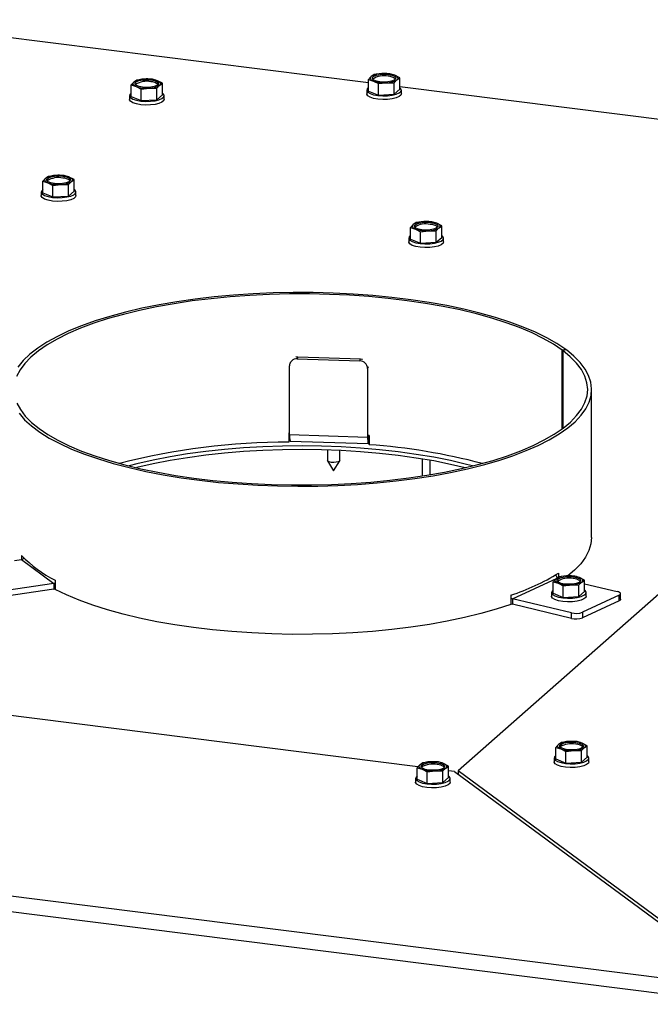
# Model space of a CAD drawing. Units: millimetres. Extents: x 423 to 3911, y 131 to 5699.
# Drawn here: x 3245 to 3406, y 2048 to 2298 of the extents above; entities that cross this region are included whole.
import ezdxf

# ---------------------------------------------------------------- set-up
doc = ezdxf.new("R2010")
doc.units = ezdxf.units.MM

msp = doc.modelspace()

# ---------------------------------------------------------------- linework, layer by layer
at = {"linetype": 'Continuous', "lineweight": 25, "ltscale": 20}
for p, q in [((3334.14, 2282.15), (3206.56, 2298.23)), ((3335.57, 2284.25), (3334.85, 2283.75)), ((3337.56, 2284.49), (3335.57, 2284.25)), ((3339.56, 2284.47), (3337.56, 2284.49)), ((3340.84, 2284.08), (3339.56, 2284.47)), ((3342.12, 2283.42), (3340.84, 2284.08)), ((3273.76, 2281.6), (3275.04, 2281.21)), ((3273.76, 2278.67), (3273.76, 2281.6)), ((3275.19, 2282.86), (3274.48, 2282.36)), ((3277.19, 2283.1), (3275.19, 2282.86)), ((3279.18, 2283.07), (3277.19, 2283.1)), ((3280.46, 2282.69), (3279.18, 2283.07)), ((3281.74, 2282.03), (3280.46, 2282.69)), ((3281.03, 2281.54), (3281.74, 2282.03)), ((3281.74, 2279.1), (3281.74, 2282.03)), ((3334.14, 2282.99), (3335.42, 2282.6)), ((3334.14, 2280.06), (3334.14, 2282.99)), ((3335.42, 2282.6), (3336.7, 2281.95)), ((3336.7, 2281.95), (3338.69, 2282.19)), ((3336.7, 2279.02), (3336.7, 2281.95)), ((3338.69, 2282.19), (3340.69, 2282.16)), ((3340.69, 2279.24), (3340.69, 2282.16)), ((3341.4, 2282.93), (3342.12, 2283.42)), ((3342.12, 2280.5), (3342.12, 2283.42)), ((3275.04, 2281.21), (3276.32, 2280.55)), ((3276.32, 2280.55), (3278.32, 2280.8)), ((3276.32, 2277.63), (3276.32, 2280.55)), ((3278.32, 2280.8), (3280.31, 2280.77)), ((3280.31, 2277.84), (3280.31, 2280.77)), ((3280.31, 2277.84), (3281.74, 2279.1)), ((3333.73, 2280.28), (3333.73, 2279.34)), ((3334.14, 2280.06), (3336.7, 2279.02)), ((3336.7, 2279.02), (3340.69, 2279.24)), ((3340.69, 2279.24), (3342.12, 2280.5)), ((3474.45, 2264.48), (3342.12, 2281.15)), ((3342.53, 2279.34), (3342.53, 2280.28)), ((3273.35, 2278.89), (3273.35, 2277.94)), ((3273.76, 2278.67), (3276.32, 2277.63)), ((3276.32, 2277.63), (3280.31, 2277.84)), ((3282.15, 2277.94), (3282.15, 2278.89)), ((3251.31, 2257.08), (3252.59, 2256.69)), ((3251.31, 2254.15), (3251.31, 2257.08)), ((3252.73, 2258.34), (3252.02, 2257.84)), ((3252.59, 2256.69), (3253.87, 2256.03)), ((3254.73, 2258.58), (3252.73, 2258.34)), ((3256.72, 2258.55), (3254.73, 2258.58)), ((3258, 2258.17), (3256.72, 2258.55)), ((3259.28, 2257.51), (3258, 2258.17)), ((3258.57, 2257.02), (3259.28, 2257.51)), ((3259.28, 2254.58), (3259.28, 2257.51)), ((3250.89, 2254.37), (3250.89, 2253.42)), ((3251.31, 2254.15), (3253.87, 2253.11)), ((3253.87, 2256.03), (3255.86, 2256.28)), ((3253.87, 2253.11), (3253.87, 2256.03)), ((3255.86, 2256.28), (3257.85, 2256.25)), ((3257.85, 2253.32), (3257.85, 2256.25)), ((3257.85, 2253.32), (3259.28, 2254.58)), ((3259.69, 2253.42), (3259.69, 2254.37)), ((3253.87, 2253.11), (3257.85, 2253.32)), ((3346.28, 2246.55), (3345.56, 2246.06)), ((3348.27, 2246.8), (3346.28, 2246.55)), ((3350.26, 2246.77), (3348.27, 2246.8)), ((3351.54, 2246.38), (3350.26, 2246.77)), ((3344.85, 2245.29), (3346.13, 2244.91)), ((3344.85, 2242.36), (3344.85, 2245.29)), ((3346.13, 2244.91), (3347.41, 2244.25)), ((3347.41, 2244.25), (3349.4, 2244.49)), ((3347.41, 2241.32), (3347.41, 2244.25)), ((3349.4, 2244.49), (3351.39, 2244.47)), ((3351.39, 2241.54), (3351.39, 2244.47)), ((3352.82, 2245.73), (3351.54, 2246.38)), ((3352.11, 2245.23), (3352.82, 2245.73)), ((3352.82, 2242.8), (3352.82, 2245.73)), ((3344.44, 2242.58), (3344.44, 2241.64)), ((3344.85, 2242.36), (3347.41, 2241.32)), ((3347.41, 2241.32), (3351.39, 2241.54)), ((3351.39, 2241.54), (3352.82, 2242.8)), ((3353.24, 2241.64), (3353.24, 2242.58)), ((3499.2, 2232.36), (3356.97, 2106.92)), ((3384.39, 2214.23), (3383.48, 2214.09)), ((3383.48, 2194.07), (3383.48, 2214.09)), ((3384.53, 2214.13), (3383.61, 2213.99)), ((3383.61, 2213.99), (3383.61, 2194.17)), ((3384.39, 2214.11), (3384.39, 2214.23)), ((3316.19, 2212.37), (3316.04, 2211.87)), ((3316.04, 2211.87), (3331.96, 2211.34)), ((3316.19, 2212.37), (3332.11, 2211.84)), ((3331.96, 2211.34), (3332.11, 2211.84)), ((3314.05, 2192.61), (3314.05, 2210.05)), ((3314.25, 2211), (3314.12, 2210.56)), ((3334.08, 2209.82), (3333.95, 2209.39)), ((3333.95, 2209.39), (3333.95, 2191.94)), ((3390.94, 2166.37), (3390.94, 2204.08)), ((3313.93, 2193.04), (3313.93, 2190.68)), ((3314.05, 2192.61), (3333.95, 2191.94)), ((3334.08, 2192.38), (3333.95, 2191.94)), ((3334.32, 2192.36), (3334.1, 2192.38)), ((3334.2, 2191.83), (3334.13, 2191.83)), ((3334.32, 2192.26), (3334.2, 2191.83)), ((3334.2, 2191.83), (3334.2, 2190.42)), ((3334.32, 2192.36), (3334.32, 2190)), ((3314.21, 2190.94), (3334.11, 2190.28)), ((3334.32, 2190.84), (3334.2, 2190.42)), ((3323.69, 2188.65), (3323.69, 2186)), ((3326.89, 2186), (3326.89, 2188.52)), ((3347.86, 2186.36), (3347.86, 2182.04)), ((3323.72, 2185.89), (3325.29, 2183.39)), ((3325.29, 2183.39), (3326.86, 2185.89)), ((3349.8, 2186.03), (3349.8, 2182.35)), ((3431.12, 2051.36), (2530.7, 2164.8)), ((3245.89, 2161.83), (3245.89, 2160.75)), ((2528.98, 2161.12), (3430.72, 2047.51)), ((3244.11, 2160.48), (3245.84, 2160.74)), ((3245.84, 2160.74), (3254.06, 2154.67)), ((3382.59, 2156.36), (3381.88, 2155.86)), ((3382.5, 2157.29), (3382.5, 2156.29)), ((3384.59, 2156.6), (3382.59, 2156.36)), ((3386.58, 2156.57), (3384.59, 2156.6)), ((3387.86, 2156.19), (3386.58, 2156.57)), ((3389.14, 2155.53), (3387.86, 2156.19)), ((3254.06, 2154.67), (3237.2, 2152.13)), ((3254.06, 2154.67), (3254.06, 2153.25)), ((3254.44, 2155.52), (3254.44, 2153.16)), ((3370.79, 2150.78), (3382.14, 2156.04)), ((3381.16, 2155.1), (3382.44, 2154.71)), ((3381.16, 2152.17), (3381.16, 2155.1)), ((3382.44, 2154.71), (3383.72, 2154.05)), ((3383.72, 2154.05), (3385.72, 2154.3)), ((3383.72, 2151.13), (3383.72, 2154.05)), ((3385.72, 2154.3), (3387.71, 2154.27)), ((3387.71, 2151.34), (3387.71, 2154.27)), ((3388.43, 2155.04), (3389.14, 2155.53)), ((3389.14, 2152.6), (3389.14, 2155.53)), ((3389.14, 2154.59), (3397.48, 2152.59)), ((3254.06, 2153.25), (3237.2, 2150.71)), ((3254.06, 2153.25), (3254.44, 2153.34)), ((3370.37, 2151.66), (3370.37, 2149.3)), ((3380.75, 2152.39), (3380.75, 2151.44)), ((3381.16, 2152.17), (3383.72, 2151.13)), ((3383.72, 2151.13), (3387.71, 2151.34)), ((3387.71, 2151.34), (3389.14, 2152.6)), ((3397.94, 2151.66), (3388.6, 2147.33)), ((3389.55, 2151.44), (3389.55, 2152.39)), ((3397.94, 2150.25), (3397.94, 2151.66)), ((3398.32, 2150.64), (3398.32, 2152.05)), ((3385.81, 2147.18), (3370.79, 2150.78)), ((3370.79, 2150.78), (3370.79, 2149.36)), ((3385.81, 2145.77), (3370.79, 2149.36)), ((3397.94, 2150.25), (3388.6, 2145.92)), ((3346.74, 2107.96), (3027.15, 2148.22)), ((3385.81, 2145.77), (3385.81, 2147.18)), ((3388.6, 2147.33), (3388.6, 2145.92)), ((3383.26, 2114.18), (3382.55, 2113.69)), ((3385.26, 2114.43), (3383.26, 2114.18)), ((3387.25, 2114.4), (3385.26, 2114.43)), ((3388.53, 2114.01), (3387.25, 2114.4)), ((3389.81, 2113.36), (3388.53, 2114.01)), ((3381.84, 2112.92), (3383.12, 2112.54)), ((3381.84, 2109.99), (3381.84, 2112.92)), ((3383.12, 2112.54), (3384.4, 2111.88)), ((3384.4, 2111.88), (3386.39, 2112.12)), ((3384.4, 2108.95), (3384.4, 2111.88)), ((3386.39, 2112.12), (3388.38, 2112.1)), ((3388.38, 2109.17), (3388.38, 2112.1)), ((3389.1, 2112.86), (3389.81, 2113.36)), ((3389.81, 2110.43), (3389.81, 2113.36)), ((3348, 2109), (3347.28, 2108.51)), ((3349.99, 2109.25), (3348, 2109)), ((3351.98, 2109.22), (3349.99, 2109.25)), ((3353.26, 2108.84), (3351.98, 2109.22)), ((3354.54, 2108.18), (3353.26, 2108.84)), ((3381.42, 2110.21), (3381.42, 2109.27)), ((3381.84, 2109.99), (3384.4, 2108.95)), ((3384.4, 2108.95), (3388.38, 2109.17)), ((3388.38, 2109.17), (3389.81, 2110.43)), ((3390.22, 2109.27), (3390.22, 2110.21)), ((3346.57, 2107.74), (3347.85, 2107.36)), ((3346.57, 2104.82), (3346.57, 2107.74)), ((3347.85, 2107.36), (3349.13, 2106.7)), ((3349.13, 2106.7), (3351.12, 2106.95)), ((3349.13, 2103.77), (3349.13, 2106.7)), ((3351.12, 2106.95), (3353.11, 2106.92)), ((3353.11, 2103.99), (3353.11, 2106.92)), ((3353.83, 2107.68), (3354.54, 2108.18)), ((3354.54, 2105.25), (3354.54, 2108.18)), ((3356.06, 2106.78), (3354.54, 2106.97)), ((3356.06, 2106.78), (3431.12, 2051.36)), ((3432.03, 2051.49), (3356.97, 2106.92)), ((3356.97, 2106.92), (3356.97, 2106.11)), ((3346.15, 2105.03), (3346.15, 2104.09)), ((3346.57, 2104.82), (3349.13, 2103.77)), ((3349.13, 2103.77), (3353.11, 2103.99)), ((3353.11, 2103.99), (3354.54, 2105.25)), ((3354.95, 2104.09), (3354.95, 2105.03))]:
    msp.add_line(p, q, dxfattribs=at)
at = {"linetype": 'Continuous', "lineweight": 25, "ltscale": 20, "flags": 128}
for points in [[(3339.19, 2284.28), (3340.08, 2284.1), (3340.74, 2283.83), (3341.09, 2283.5), (3341.07, 2283.16), (3340.71, 2282.83), (3340.03, 2282.57), (3339.12, 2282.4), (3338.09, 2282.34), (3337.07, 2282.41), (3336.17, 2282.58), (3335.51, 2282.85), (3335.17, 2283.18), (3335.18, 2283.53), (3335.55, 2283.85), (3336.23, 2284.12), (3337.14, 2284.29), (3338.16, 2284.34), (3339.19, 2284.28)], [(3340.84, 2284.08), (3341.1, 2283.96), (3341.32, 2283.82), (3341.48, 2283.68), (3341.58, 2283.53), (3341.63, 2283.38), (3341.61, 2283.23), (3341.53, 2283.08), (3341.4, 2282.93)], [(3275.04, 2281.21), (3274.78, 2281.34), (3274.56, 2281.47), (3274.4, 2281.61), (3274.3, 2281.76), (3274.25, 2281.91), (3274.27, 2282.07), (3274.34, 2282.22), (3274.48, 2282.36)], [(3278.81, 2282.89), (3279.71, 2282.71), (3280.37, 2282.44), (3280.71, 2282.11), (3280.7, 2281.76), (3280.33, 2281.44), (3279.65, 2281.18), (3278.74, 2281.01), (3277.72, 2280.95), (3276.69, 2281.02), (3275.8, 2281.19), (3275.14, 2281.46), (3274.79, 2281.79), (3274.8, 2282.14), (3275.17, 2282.46), (3275.85, 2282.72), (3276.76, 2282.89), (3277.79, 2282.95), (3278.81, 2282.89)], [(3280.46, 2282.69), (3280.73, 2282.57), (3280.94, 2282.43), (3281.1, 2282.29), (3281.21, 2282.14), (3281.25, 2281.99), (3281.23, 2281.83), (3281.16, 2281.68), (3281.03, 2281.54)], [(3335.42, 2282.6), (3335.15, 2282.73), (3334.94, 2282.86), (3334.78, 2283), (3334.67, 2283.15), (3334.63, 2283.31), (3334.64, 2283.46), (3334.72, 2283.61), (3334.85, 2283.75)], [(3273.76, 2279.51), (3273.46, 2279.2), (3273.36, 2278.79), (3273.62, 2278.38), (3274.22, 2278.01), (3275.1, 2277.72), (3276.2, 2277.51), (3277.42, 2277.42), (3278.67, 2277.45), (3279.84, 2277.6), (3280.85, 2277.85), (3281.6, 2278.18), (3282.05, 2278.57), (3282.14, 2278.98), (3281.88, 2279.39), (3281.74, 2279.51)], [(3342.53, 2279.34), (3342.42, 2279.02), (3341.98, 2278.63), (3341.22, 2278.29), (3340.22, 2278.04), (3339.04, 2277.9), (3337.79, 2277.87), (3336.57, 2277.96), (3335.47, 2278.16), (3334.59, 2278.46), (3334, 2278.83), (3333.74, 2279.24), (3333.73, 2279.34)], [(3334.14, 2280.9), (3333.83, 2280.6), (3333.74, 2280.18), (3334, 2279.77), (3334.59, 2279.4), (3335.47, 2279.11), (3336.57, 2278.91), (3337.79, 2278.82), (3339.04, 2278.84), (3340.22, 2278.99), (3341.22, 2279.24), (3341.98, 2279.57), (3342.42, 2279.96), (3342.52, 2280.38), (3342.26, 2280.78), (3342.12, 2280.9)], [(3282.15, 2277.94), (3282.05, 2277.63), (3281.6, 2277.24), (3280.85, 2276.9), (3279.84, 2276.65), (3278.67, 2276.51), (3277.42, 2276.48), (3276.2, 2276.57), (3275.1, 2276.77), (3274.22, 2277.07), (3273.62, 2277.44), (3273.36, 2277.85), (3273.35, 2277.94)], [(3252.59, 2256.69), (3252.32, 2256.82), (3252.1, 2256.95), (3251.94, 2257.09), (3251.84, 2257.24), (3251.8, 2257.39), (3251.81, 2257.55), (3251.89, 2257.7), (3252.02, 2257.84)], [(3256.35, 2258.37), (3257.25, 2258.19), (3257.91, 2257.92), (3258.25, 2257.59), (3258.24, 2257.24), (3257.87, 2256.92), (3257.19, 2256.66), (3256.29, 2256.49), (3255.26, 2256.43), (3254.23, 2256.5), (3253.34, 2256.67), (3252.68, 2256.94), (3252.33, 2257.27), (3252.35, 2257.62), (3252.71, 2257.94), (3253.39, 2258.2), (3254.3, 2258.37), (3255.33, 2258.43), (3256.35, 2258.37)], [(3258, 2258.17), (3258.27, 2258.05), (3258.48, 2257.91), (3258.64, 2257.77), (3258.75, 2257.62), (3258.79, 2257.47), (3258.78, 2257.31), (3258.7, 2257.16), (3258.57, 2257.02)], [(3251.31, 2254.99), (3251, 2254.68), (3250.9, 2254.27), (3251.16, 2253.86), (3251.76, 2253.49), (3252.64, 2253.2), (3253.74, 2252.99), (3254.96, 2252.9), (3256.21, 2252.93), (3257.39, 2253.08), (3258.39, 2253.32), (3259.15, 2253.66), (3259.59, 2254.05), (3259.68, 2254.46), (3259.42, 2254.87), (3259.28, 2254.99)], [(3259.69, 2253.42), (3259.59, 2253.11), (3259.15, 2252.72), (3258.39, 2252.38), (3257.39, 2252.13), (3256.21, 2251.99), (3254.96, 2251.96), (3253.74, 2252.05), (3252.64, 2252.25), (3251.76, 2252.55), (3251.16, 2252.92), (3250.9, 2253.33), (3250.89, 2253.42)], [(3349.9, 2246.58), (3350.79, 2246.4), (3351.45, 2246.13), (3351.8, 2245.81), (3351.78, 2245.46), (3351.41, 2245.13), (3350.74, 2244.87), (3349.83, 2244.7), (3348.8, 2244.65), (3347.77, 2244.71), (3346.88, 2244.89), (3346.22, 2245.16), (3345.87, 2245.48), (3345.89, 2245.83), (3346.26, 2246.16), (3346.94, 2246.42), (3347.84, 2246.59), (3348.87, 2246.65), (3349.9, 2246.58)], [(3346.13, 2244.91), (3345.86, 2245.03), (3345.65, 2245.17), (3345.48, 2245.31), (3345.38, 2245.46), (3345.34, 2245.61), (3345.35, 2245.76), (3345.43, 2245.91), (3345.56, 2246.06)], [(3351.54, 2246.38), (3351.81, 2246.26), (3352.03, 2246.13), (3352.19, 2245.98), (3352.29, 2245.83), (3352.33, 2245.68), (3352.32, 2245.53), (3352.24, 2245.38), (3352.11, 2245.23)], [(3353.24, 2241.64), (3353.13, 2241.32), (3352.69, 2240.93), (3351.93, 2240.6), (3350.93, 2240.35), (3349.75, 2240.2), (3348.5, 2240.18), (3347.28, 2240.27), (3346.18, 2240.47), (3345.3, 2240.76), (3344.71, 2241.13), (3344.45, 2241.54), (3344.44, 2241.64)], [(3344.85, 2243.2), (3344.54, 2242.9), (3344.45, 2242.48), (3344.71, 2242.07), (3345.3, 2241.71), (3346.18, 2241.41), (3347.28, 2241.21), (3348.5, 2241.12), (3349.75, 2241.15), (3350.93, 2241.29), (3351.93, 2241.54), (3352.69, 2241.87), (3353.13, 2242.26), (3353.23, 2242.68), (3352.96, 2243.09), (3352.82, 2243.2)], [(3383.48, 2214.09), (3381.22, 2215.61), (3378.65, 2217.08), (3375.78, 2218.48), (3372.63, 2219.81), (3369.2, 2221.07), (3365.52, 2222.24), (3361.61, 2223.33), (3357.47, 2224.32), (3353.14, 2225.21), (3348.64, 2226), (3343.98, 2226.68), (3339.18, 2227.26), (3334.28, 2227.72), (3329.3, 2228.06), (3324.25, 2228.29), (3319.17, 2228.4), (3314.08, 2228.4), (3309, 2228.27), (3303.96, 2228.03), (3298.99, 2227.67), (3294.1, 2227.19), (3289.32, 2226.61), (3284.68, 2225.91), (3280.19, 2225.11), (3275.89, 2224.2), (3271.78, 2223.2), (3267.89, 2222.1), (3264.24, 2220.92), (3260.85, 2219.65), (3257.73, 2218.31), (3254.9, 2216.9), (3252.37, 2215.43), (3250.15, 2213.9), (3248.26, 2212.33), (3246.7, 2210.71), (3245.49, 2209.06), (3244.62, 2207.39)], [(3384.39, 2214.23), (3382.13, 2215.76), (3379.56, 2217.23), (3376.69, 2218.63), (3373.54, 2219.97), (3370.12, 2221.24), (3366.44, 2222.42), (3362.53, 2223.51), (3358.41, 2224.51), (3354.08, 2225.42), (3349.58, 2226.22), (3344.92, 2226.92), (3340.14, 2227.51), (3335.24, 2227.98), (3330.25, 2228.35), (3325.2, 2228.59), (3320.11, 2228.73), (3315, 2228.74), (3309.91, 2228.64), (3304.85, 2228.42), (3299.84, 2228.08), (3294.92, 2227.63), (3290.1, 2227.07), (3285.41, 2226.4), (3280.87, 2225.62), (3276.5, 2224.74), (3272.33, 2223.76), (3268.36, 2222.69), (3264.63, 2221.53), (3261.15, 2220.29), (3257.93, 2218.96), (3254.99, 2217.57), (3252.35, 2216.12), (3250.01, 2214.6), (3247.99, 2213.04), (3246.31, 2211.44), (3244.95, 2209.79)], [(3244.68, 2200.62), (3245.58, 2198.95), (3246.83, 2197.31), (3248.42, 2195.69), (3250.34, 2194.12), (3252.58, 2192.6), (3255.14, 2191.13), (3258, 2189.73), (3261.14, 2188.39), (3264.56, 2187.13), (3268.23, 2185.96), (3272.14, 2184.87), (3276.27, 2183.88), (3280.59, 2182.98), (3285.09, 2182.19), (3289.75, 2181.5), (3294.54, 2180.92), (3299.44, 2180.46), (3304.42, 2180.11), (3309.46, 2179.88), (3314.54, 2179.76), (3319.63, 2179.76), (3324.71, 2179.89), (3329.75, 2180.13), (3334.73, 2180.48), (3339.62, 2180.95), (3344.4, 2181.54), (3349.05, 2182.23), (3353.54, 2183.03), (3357.86, 2183.93), (3361.97, 2184.93), (3365.87, 2186.02), (3369.52, 2187.2), (3372.93, 2188.47), (3376.06, 2189.8), (3378.9, 2191.21), (3381.44, 2192.68), (3383.66, 2194.21), (3385.57, 2195.78), (3387.13, 2197.4), (3388.36, 2199.05), (3389.24, 2200.72), (3389.77, 2202.41), (3389.94, 2204.1), (3389.76, 2205.8), (3389.22, 2207.49), (3388.33, 2209.16), (3387.1, 2210.8), (3385.52, 2212.42), (3383.61, 2213.99)], [(3245.23, 2198), (3246.66, 2196.36), (3248.42, 2194.77), (3250.51, 2193.21), (3252.91, 2191.71), (3255.63, 2190.27), (3258.63, 2188.9), (3261.91, 2187.59), (3265.45, 2186.37), (3269.23, 2185.22), (3273.25, 2184.17), (3277.47, 2183.22), (3281.88, 2182.36), (3286.46, 2181.61), (3291.18, 2180.96), (3296.02, 2180.42), (3300.96, 2180), (3305.98, 2179.69), (3311.05, 2179.49), (3316.15, 2179.42), (3321.26, 2179.46), (3326.34, 2179.61), (3331.38, 2179.89), (3336.35, 2180.28), (3341.22, 2180.78), (3345.98, 2181.39), (3350.61, 2182.12), (3355.07, 2182.94), (3359.35, 2183.87), (3363.43, 2184.89), (3367.29, 2186.01), (3370.91, 2187.21), (3374.27, 2188.49), (3377.36, 2189.84), (3380.16, 2191.26), (3382.66, 2192.75), (3384.85, 2194.28), (3386.72, 2195.87), (3388.25, 2197.49), (3389.44, 2199.14), (3390.29, 2200.82), (3390.79, 2202.52), (3390.94, 2204.22), (3390.74, 2205.92), (3390.18, 2207.61), (3389.28, 2209.28), (3388.03, 2210.93), (3386.44, 2212.55), (3384.53, 2214.13)], [(3315.66, 2212.32), (3315.8, 2212.34), (3316.19, 2212.37)], [(3332.11, 2211.84), (3332.5, 2211.79), (3332.63, 2211.75)], [(3333.95, 2191.94), (3333.95, 2191.5), (3333.97, 2191.11), (3333.99, 2190.77), (3334.02, 2190.52), (3334.06, 2190.35), (3334.1, 2190.28), (3334.15, 2190.3), (3334.2, 2190.42)], [(3334.1, 2192.38), (3334.1, 2192.26), (3334.11, 2192.11), (3334.11, 2191.97), (3334.13, 2191.87), (3334.14, 2191.81), (3334.16, 2191.78), (3334.18, 2191.78), (3334.2, 2191.83)], [(3360.65, 2184.59), (3359.13, 2184.99), (3355.04, 2185.94), (3350.76, 2186.8), (3346.3, 2187.55), (3341.69, 2188.2), (3336.95, 2188.73), (3332.12, 2189.15), (3327.21, 2189.45), (3322.24, 2189.64), (3317.25, 2189.7), (3312.25, 2189.65), (3307.28, 2189.48), (3302.36, 2189.19), (3297.51, 2188.79), (3292.76, 2188.27), (3288.14, 2187.64), (3283.66, 2186.9), (3279.35, 2186.05), (3275.24, 2185.11), (3273.23, 2184.59)], [(3358.76, 2184.14), (3355.04, 2185), (3350.76, 2185.86), (3346.3, 2186.61), (3341.69, 2187.25), (3336.95, 2187.79), (3332.12, 2188.2), (3327.21, 2188.51), (3322.24, 2188.69), (3317.25, 2188.76), (3312.25, 2188.71), (3307.28, 2188.54), (3302.36, 2188.25), (3297.51, 2187.84), (3292.76, 2187.32), (3288.14, 2186.69), (3283.66, 2185.95), (3279.35, 2185.11), (3275.24, 2184.17), (3275.12, 2184.14)], [(3326.89, 2186), (3326.79, 2185.81), (3326.46, 2185.64), (3325.95, 2185.52), (3325.34, 2185.47), (3324.72, 2185.5), (3324.19, 2185.61), (3323.83, 2185.78), (3323.69, 2185.98), (3323.69, 2186)], [(3390.94, 2166.37), (3390.78, 2164.74), (3390.26, 2163.04), (3389.39, 2161.35), (3388.18, 2159.69), (3386.62, 2158.06), (3384.88, 2156.6)], [(3386.21, 2156.38), (3387.11, 2156.21), (3387.77, 2155.94), (3388.11, 2155.61), (3388.1, 2155.26), (3387.73, 2154.94), (3387.05, 2154.68), (3386.14, 2154.51), (3385.11, 2154.45), (3384.09, 2154.51), (3383.19, 2154.69), (3382.54, 2154.96), (3382.19, 2155.29), (3382.2, 2155.64), (3382.57, 2155.96), (3383.25, 2156.22), (3384.16, 2156.39), (3385.19, 2156.45), (3386.21, 2156.38)], [(3387.86, 2156.19), (3388.13, 2156.06), (3388.34, 2155.93), (3388.5, 2155.79), (3388.61, 2155.64), (3388.65, 2155.49), (3388.63, 2155.33), (3388.56, 2155.18), (3388.43, 2155.04)], [(3382.44, 2154.71), (3382.18, 2154.83), (3381.96, 2154.97), (3381.8, 2155.11), (3381.7, 2155.26), (3381.65, 2155.41), (3381.67, 2155.57), (3381.74, 2155.72), (3381.88, 2155.86)], [(3370.37, 2149.3), (3366.68, 2148.1), (3362.74, 2146.99), (3358.58, 2145.98), (3354.21, 2145.06), (3349.67, 2144.25), (3344.97, 2143.54), (3340.13, 2142.95), (3335.18, 2142.46), (3330.14, 2142.1), (3325.03, 2141.85), (3319.89, 2141.72), (3314.73, 2141.71), (3309.58, 2141.82), (3304.47, 2142.06), (3299.42, 2142.4), (3294.46, 2142.87), (3289.6, 2143.45), (3284.88, 2144.14), (3280.31, 2144.94), (3275.92, 2145.84), (3271.73, 2146.84), (3267.76, 2147.94), (3264.02, 2149.13), (3260.55, 2150.4), (3257.35, 2151.75), (3254.44, 2153.16)], [(3389.55, 2151.44), (3389.45, 2151.12), (3389, 2150.73), (3388.25, 2150.4), (3387.24, 2150.15), (3386.07, 2150.01), (3384.82, 2149.98), (3383.6, 2150.07), (3382.5, 2150.27), (3381.62, 2150.57), (3381.02, 2150.94), (3380.76, 2151.34), (3380.75, 2151.44)], [(3381.16, 2153), (3380.86, 2152.7), (3380.76, 2152.29), (3381.02, 2151.88), (3381.62, 2151.51), (3382.5, 2151.21), (3383.6, 2151.01), (3384.82, 2150.92), (3386.07, 2150.95), (3387.24, 2151.09), (3388.25, 2151.34), (3389, 2151.68), (3389.45, 2152.07), (3389.54, 2152.48), (3389.28, 2152.89), (3389.14, 2153)], [(3397.94, 2151.66), (3398.14, 2151.78), (3398.26, 2151.9), (3398.32, 2152.03), (3398.29, 2152.16), (3398.19, 2152.29), (3398.02, 2152.4), (3397.78, 2152.51), (3397.48, 2152.59)], [(3370.37, 2149.51), (3370.39, 2149.5), (3370.79, 2149.36)], [(3398.32, 2150.64), (3398.32, 2150.61), (3398.26, 2150.49), (3398.14, 2150.36), (3397.94, 2150.25)], [(3383.12, 2112.54), (3382.85, 2112.66), (3382.63, 2112.8), (3382.47, 2112.94), (3382.37, 2113.09), (3382.33, 2113.24), (3382.34, 2113.39), (3382.42, 2113.54), (3382.55, 2113.69)], [(3386.89, 2114.21), (3387.78, 2114.03), (3388.44, 2113.76), (3388.79, 2113.44), (3388.77, 2113.09), (3388.4, 2112.76), (3387.72, 2112.5), (3386.82, 2112.33), (3385.79, 2112.28), (3384.76, 2112.34), (3383.87, 2112.52), (3383.21, 2112.79), (3382.86, 2113.11), (3382.88, 2113.46), (3383.24, 2113.79), (3383.92, 2114.05), (3384.83, 2114.22), (3385.86, 2114.27), (3386.89, 2114.21)], [(3388.53, 2114.01), (3388.8, 2113.89), (3389.01, 2113.76), (3389.18, 2113.61), (3389.28, 2113.46), (3389.32, 2113.31), (3389.31, 2113.16), (3389.23, 2113.01), (3389.1, 2112.86)], [(3351.62, 2109.03), (3352.51, 2108.86), (3353.17, 2108.59), (3353.52, 2108.26), (3353.5, 2107.91), (3353.13, 2107.59), (3352.45, 2107.32), (3351.55, 2107.15), (3350.52, 2107.1), (3349.49, 2107.16), (3348.6, 2107.34), (3347.94, 2107.61), (3347.59, 2107.94), (3347.61, 2108.28), (3347.98, 2108.61), (3348.65, 2108.87), (3349.56, 2109.04), (3350.59, 2109.1), (3351.62, 2109.03)], [(3353.26, 2108.84), (3353.53, 2108.71), (3353.74, 2108.58), (3353.91, 2108.43), (3354.01, 2108.29), (3354.05, 2108.13), (3354.04, 2107.98), (3353.96, 2107.83), (3353.83, 2107.68)], [(3390.22, 2109.27), (3390.12, 2108.95), (3389.68, 2108.56), (3388.92, 2108.23), (3387.92, 2107.98), (3386.74, 2107.83), (3385.49, 2107.81), (3384.27, 2107.9), (3383.17, 2108.1), (3382.29, 2108.39), (3381.7, 2108.76), (3381.43, 2109.17), (3381.42, 2109.27)], [(3381.84, 2110.83), (3381.53, 2110.53), (3381.43, 2110.11), (3381.7, 2109.7), (3382.29, 2109.34), (3383.17, 2109.04), (3384.27, 2108.84), (3385.49, 2108.75), (3386.74, 2108.78), (3387.92, 2108.92), (3388.92, 2109.17), (3389.68, 2109.5), (3390.12, 2109.89), (3390.21, 2110.31), (3389.95, 2110.72), (3389.81, 2110.83)], [(3347.85, 2107.36), (3347.58, 2107.48), (3347.36, 2107.62), (3347.2, 2107.76), (3347.1, 2107.91), (3347.06, 2108.06), (3347.07, 2108.21), (3347.15, 2108.36), (3347.28, 2108.51)], [(3354.95, 2104.09), (3354.85, 2103.77), (3354.41, 2103.38), (3353.65, 2103.05), (3352.65, 2102.8), (3351.47, 2102.66), (3350.22, 2102.63), (3349, 2102.72), (3347.9, 2102.92), (3347.02, 2103.22), (3346.43, 2103.58), (3346.16, 2103.99), (3346.15, 2104.09)], [(3346.57, 2105.65), (3346.26, 2105.35), (3346.16, 2104.93), (3346.43, 2104.53), (3347.02, 2104.16), (3347.9, 2103.86), (3349, 2103.66), (3350.22, 2103.57), (3351.47, 2103.6), (3352.65, 2103.74), (3353.65, 2103.99), (3354.41, 2104.32), (3354.85, 2104.72), (3354.94, 2105.13), (3354.68, 2105.54), (3354.54, 2105.65)]]:
    msp.add_lwpolyline(points, dxfattribs=at)
at = {"linetype": 'Continuous', "lineweight": 25, "ltscale": 400}
for centre, radius, start, end in [((3337.46, 2279.52), 4.98, 88.879, 121.6372), ((3338.2, 2276.36), 8.16, 71.1486, 94.4899), ((3277.09, 2278.12), 4.98, 88.879, 121.6372), ((3277.68, 2277.23), 5.31, 77.6438, 122.3174), ((3277.83, 2274.97), 8.16, 71.1486, 94.4899), ((3278.41, 2285.78), 4.98, 268.879, 301.6372), ((3278.79, 2279.56), 2.86, 49.045, 89.6179), ((3338.05, 2278.62), 5.31, 77.6438, 122.3174), ((3338.05, 2290.32), 8.16, 251.1486, 274.4899), ((3338.79, 2287.17), 4.98, 268.879, 301.6372), ((3339.17, 2280.95), 2.86, 49.045, 89.6179), ((3277.68, 2288.93), 8.16, 251.1486, 274.4899), ((3254.63, 2253.6), 4.98, 88.879, 121.6372), ((3255.22, 2252.71), 5.31, 77.6438, 122.3174), ((3255.22, 2264.41), 8.16, 251.1486, 274.4899), ((3255.37, 2250.45), 8.16, 71.1486, 94.4899), ((3255.96, 2261.26), 4.98, 268.879, 301.6372), ((3256.34, 2255.04), 2.86, 49.045, 89.6179), ((3348.17, 2241.82), 4.98, 88.879, 121.6372), ((3348.91, 2238.67), 8.16, 71.1486, 94.4899), ((3348.76, 2240.92), 5.31, 77.6438, 122.3174), ((3348.76, 2252.63), 8.16, 251.1486, 274.4899), ((3349.5, 2249.47), 4.98, 268.879, 301.6372), ((3349.88, 2243.25), 2.86, 49.045, 89.6179), ((3315.91, 2210.01), 1.87, 86.185, 178.6823), ((3331.93, 2209.32), 2.02, 1.8636, 89.2471), ((3318.24, 2192.18), 4.21, 174.1682, 197.1418), ((3314.3, 2014.58), 176.1, 90.1211, 104.3005), ((3323.07, 2033.3), 157.11, 75.245, 85.8915), ((3267.47, 2182.11), 29.61, 223.2188, 243.8957), ((3245.65, 2161.8), 1.07, 279.7241, 323.1149), ((3351.88, 2207.41), 58.74, 288.3473, 301.4165), ((3382.78, 2157.25), 1.1, 202.4659, 253.2053), ((3384.49, 2151.62), 4.98, 88.879, 121.6372), ((3385.22, 2148.47), 8.16, 71.1486, 94.4899), ((3253.91, 2155.66), 1.01, 279.0381, 301.7604), ((3385.08, 2150.72), 5.31, 77.6438, 122.3174), ((3385.08, 2162.43), 8.16, 251.1486, 274.4899), ((3385.81, 2159.28), 4.98, 268.879, 301.6372), ((3386.19, 2153.05), 2.86, 49.045, 89.6179), ((3371.03, 2151.69), 0.947, 226.0944, 255.3586), ((3386.95, 2151.95), 4.9, 256.5637, 289.6819), ((3386.95, 2150.54), 4.9, 256.5637, 289.6819), ((3385.16, 2109.45), 4.98, 88.879, 121.6372), ((3385.75, 2108.55), 5.31, 77.6438, 122.3174), ((3385.9, 2106.3), 8.16, 71.1486, 94.4899), ((3386.87, 2110.88), 2.86, 49.045, 89.6179), ((3385.75, 2120.26), 8.16, 251.1486, 274.4899), ((3386.49, 2117.1), 4.98, 268.879, 301.6372), ((3349.89, 2104.27), 4.98, 88.879, 121.6372), ((3350.48, 2103.37), 5.31, 77.6438, 122.3174), ((3350.63, 2101.12), 8.16, 71.1486, 94.4899), ((3351.6, 2105.7), 2.86, 49.045, 89.6179), ((3350.48, 2115.08), 8.16, 251.1486, 274.4899), ((3351.22, 2111.92), 4.98, 268.879, 301.6372)]:
    msp.add_arc(centre, radius, start, end, dxfattribs=at)
at = {"linetype": 'Continuous', "lineweight": 25, "ltscale": 20}
for points, knots in [([(3274.48, 2282.36), (3274.3, 2282.19), (3274.06, 2281.96), (3273.82, 2281.67), (3273.76, 2281.6)], [0, 0, 0, 0, 0.750835, 1, 1, 1, 1]), ([(3280.31, 2280.77), (3280.37, 2280.84), (3280.61, 2281.13), (3280.85, 2281.36), (3281.03, 2281.54)], [0, 0, 0, 0, 0.249165, 1, 1, 1, 1]), ([(3334.85, 2283.75), (3334.67, 2283.58), (3334.43, 2283.35), (3334.2, 2283.06), (3334.14, 2282.99)], [0, 0, 0, 0, 0.750835, 1, 1, 1, 1]), ([(3340.69, 2282.16), (3340.75, 2282.24), (3340.98, 2282.53), (3341.22, 2282.76), (3341.4, 2282.93)], [0, 0, 0, 0, 0.249165, 1, 1, 1, 1]), ([(3252.02, 2257.84), (3251.84, 2257.67), (3251.6, 2257.44), (3251.36, 2257.15), (3251.31, 2257.08)], [0, 0, 0, 0, 0.750835, 1, 1, 1, 1]), ([(3257.85, 2256.25), (3257.91, 2256.32), (3258.15, 2256.61), (3258.39, 2256.84), (3258.57, 2257.02)], [0, 0, 0, 0, 0.249165, 1, 1, 1, 1]), ([(3345.56, 2246.06), (3345.38, 2245.88), (3345.14, 2245.65), (3344.91, 2245.36), (3344.85, 2245.29)], [0, 0, 0, 0, 0.750835, 1, 1, 1, 1]), ([(3351.39, 2244.47), (3351.45, 2244.54), (3351.69, 2244.83), (3351.93, 2245.06), (3352.11, 2245.23)], [0, 0, 0, 0, 0.249165, 1, 1, 1, 1]), ([(3381.88, 2155.86), (3381.7, 2155.69), (3381.46, 2155.46), (3381.22, 2155.17), (3381.16, 2155.1)], [0, 0, 0, 0, 0.750835, 1, 1, 1, 1]), ([(3387.71, 2154.27), (3387.77, 2154.34), (3388.01, 2154.63), (3388.25, 2154.86), (3388.43, 2155.04)], [0, 0, 0, 0, 0.249165, 1, 1, 1, 1]), ([(3382.55, 2113.69), (3382.37, 2113.51), (3382.13, 2113.28), (3381.9, 2112.99), (3381.84, 2112.92)], [0, 0, 0, 0, 0.750835, 1, 1, 1, 1]), ([(3388.38, 2112.1), (3388.44, 2112.17), (3388.68, 2112.46), (3388.92, 2112.69), (3389.1, 2112.86)], [0, 0, 0, 0, 0.249165, 1, 1, 1, 1]), ([(3347.28, 2108.51), (3347.1, 2108.34), (3346.86, 2108.11), (3346.63, 2107.82), (3346.57, 2107.74)], [0, 0, 0, 0, 0.750835, 1, 1, 1, 1]), ([(3353.11, 2106.92), (3353.17, 2106.99), (3353.41, 2107.28), (3353.65, 2107.51), (3353.83, 2107.68)], [0, 0, 0, 0, 0.249165, 1, 1, 1, 1])]:
    msp.add_open_spline(points, degree=3, knots=knots, dxfattribs=at)

doc.saveas('drawing.dxf')
